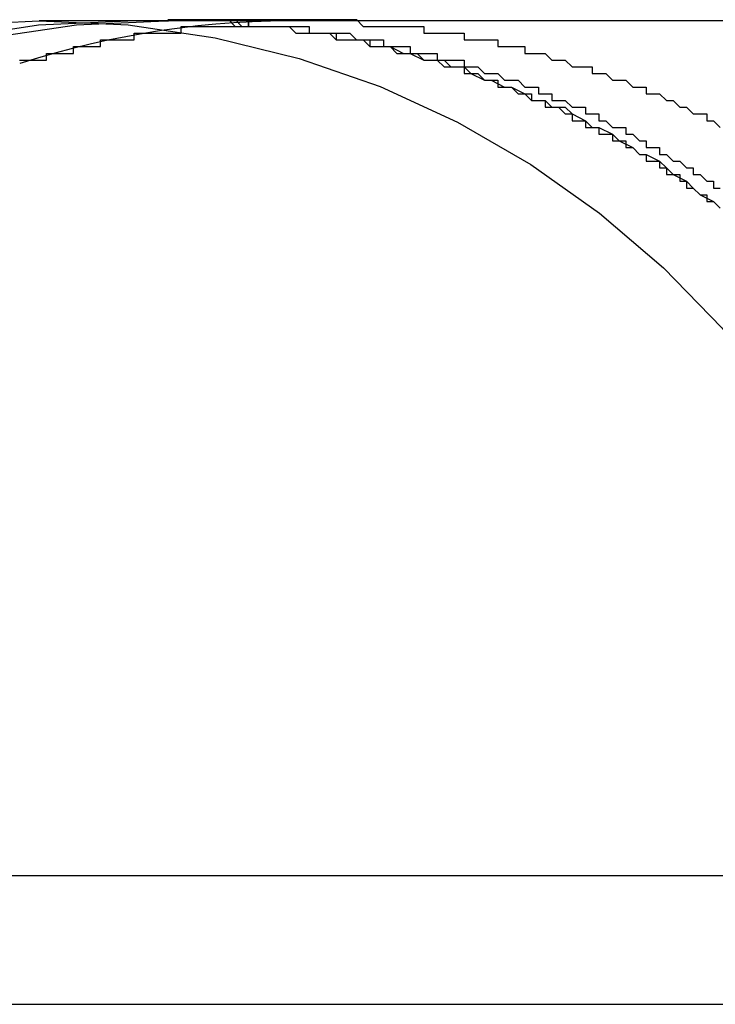
# Model space of a CAD drawing. Extents: x 0 to 1534, y -6 to 703.
# Drawn here: x 132 to 133, y 656 to 658 of the extents above; entities that cross this region are included whole.
import ezdxf

# ---------------------------------------------------------------- set-up
doc = ezdxf.new("R2010")
doc.units = 0
doc.header["$LTSCALE"] = 10
doc.linetypes.add('VERDECKT', pattern=[9.525, 6.35, -3.175])
doc.layers.get('0').update_dxf_attribs({"linetype": 'CONTINUOUS'})
doc.layers.add('VOLL', color=1, linetype='CONTINUOUS')

# ---------------------------------------------------------------- blocks, each defined once
blk = doc.blocks.new('A$C28885A7B')
at = {"color": 1, "linetype": 'VERDECKT', "extrusion": (0, 1, 0)}
for p, q in [((2335.1141, 1268.6185), (2325.089, 1268.6185)), ((2298.7898, 1267.3495), (2361.7898, 1267.3495)), ((2295.5892, 1267.1581), (2365.2898, 1267.1581))]:
    blk.add_line(p, q, dxfattribs=at)
at = {"color": 1}
for points in [[(2325.06, 1268.56, 0), (2325.07, 1268.56, 0), (2325.07, 1268.56, 0), (2325.07, 1268.56, 0), (2325.07, 1268.56, 0), (2325.08, 1268.56, 0), (2325.08, 1268.56, 0), (2325.08, 1268.56, 0), (2325.08, 1268.56, 0), (2325.08, 1268.56, 0), (2325.09, 1268.56, 0), (2325.09, 1268.56, 0), (2325.09, 1268.56, 0), (2325.09, 1268.56, 0), (2325.1, 1268.56, 0), (2325.1, 1268.57, 0), (2325.1, 1268.57, 0), (2325.1, 1268.57, 0), (2325.1, 1268.57, 0), (2325.11, 1268.57, 0), (2325.11, 1268.57, 0), (2325.11, 1268.57, 0), (2325.11, 1268.57, 0), (2325.12, 1268.57, 0), (2325.12, 1268.57, 0), (2325.12, 1268.57, 0), (2325.12, 1268.57, 0), (2325.12, 1268.57, 0), (2325.13, 1268.57, 0), (2325.13, 1268.57, 0), (2325.13, 1268.57, 0), (2325.13, 1268.57, 0), (2325.14, 1268.57, 0), (2325.14, 1268.58, 0), (2325.14, 1268.58, 0), (2325.14, 1268.58, 0), (2325.14, 1268.58, 0), (2325.15, 1268.58, 0), (2325.15, 1268.58, 0), (2325.15, 1268.58, 0), (2325.15, 1268.58, 0), (2325.16, 1268.58, 0), (2325.16, 1268.58, 0), (2325.16, 1268.58, 0), (2325.16, 1268.58, 0), (2325.16, 1268.58, 0), (2325.17, 1268.58, 0), (2325.17, 1268.58, 0), (2325.17, 1268.58, 0), (2325.17, 1268.58, 0), (2325.18, 1268.58, 0), (2325.18, 1268.58, 0), (2325.18, 1268.59, 0), (2325.18, 1268.59, 0), (2325.18, 1268.59, 0), (2325.19, 1268.59, 0), (2325.19, 1268.59, 0), (2325.19, 1268.59, 0), (2325.19, 1268.59, 0), (2325.2, 1268.59, 0), (2325.2, 1268.59, 0), (2325.2, 1268.59, 0), (2325.2, 1268.59, 0), (2325.2, 1268.59, 0), (2325.21, 1268.59, 0), (2325.21, 1268.59, 0), (2325.21, 1268.59, 0), (2325.21, 1268.59, 0), (2325.22, 1268.59, 0), (2325.22, 1268.59, 0), (2325.22, 1268.59, 0), (2325.22, 1268.59, 0), (2325.23, 1268.59, 0), (2325.23, 1268.59, 0), (2325.23, 1268.59, 0), (2325.23, 1268.6, 0), (2325.23, 1268.6, 0), (2325.24, 1268.6, 0), (2325.24, 1268.6, 0), (2325.24, 1268.6, 0), (2325.24, 1268.6, 0), (2325.25, 1268.6, 0), (2325.25, 1268.6, 0), (2325.25, 1268.6, 0), (2325.25, 1268.6, 0), (2325.25, 1268.6, 0), (2325.26, 1268.6, 0), (2325.26, 1268.6, 0), (2325.26, 1268.6, 0), (2325.26, 1268.6, 0), (2325.27, 1268.6, 0), (2325.27, 1268.6, 0), (2325.27, 1268.6, 0), (2325.27, 1268.6, 0), (2325.28, 1268.6, 0), (2325.28, 1268.6, 0), (2325.28, 1268.6, 0), (2325.28, 1268.6, 0), (2325.28, 1268.6, 0), (2325.29, 1268.6, 0), (2325.29, 1268.6, 0), (2325.29, 1268.6, 0), (2325.29, 1268.6, 0), (2325.3, 1268.6, 0), (2325.3, 1268.61, 0), (2325.3, 1268.61, 0), (2325.3, 1268.61, 0), (2325.3, 1268.61, 0), (2325.31, 1268.61, 0), (2325.31, 1268.61, 0), (2325.31, 1268.61, 0), (2325.31, 1268.61, 0), (2325.32, 1268.61, 0), (2325.32, 1268.61, 0), (2325.32, 1268.61, 0), (2325.32, 1268.61, 0), (2325.33, 1268.61, 0), (2325.33, 1268.61, 0), (2325.33, 1268.61, 0), (2325.33, 1268.61, 0), (2325.33, 1268.61, 0), (2325.34, 1268.61, 0), (2325.34, 1268.61, 0), (2325.34, 1268.61, 0), (2325.34, 1268.61, 0), (2325.35, 1268.61, 0), (2325.35, 1268.61, 0), (2325.35, 1268.61, 0), (2325.35, 1268.61, 0), (2325.35, 1268.61, 0), (2325.36, 1268.61, 0), (2325.36, 1268.61, 0), (2325.36, 1268.61, 0), (2325.36, 1268.61, 0), (2325.37, 1268.61, 0), (2325.37, 1268.61, 0), (2325.37, 1268.61, 0), (2325.37, 1268.61, 0), (2325.37, 1268.61, 0), (2325.38, 1268.61, 0), (2325.38, 1268.61, 0), (2325.38, 1268.61, 0), (2325.38, 1268.61, 0), (2325.39, 1268.61, 0), (2325.39, 1268.61, 0), (2325.39, 1268.61, 0), (2325.39, 1268.61, 0), (2325.39, 1268.61, 0), (2325.4, 1268.61, 0), (2325.4, 1268.61, 0), (2325.4, 1268.62, 0), (2325.4, 1268.62, 0), (2325.41, 1268.62, 0), (2325.41, 1268.62, 0), (2325.41, 1268.62, 0), (2325.41, 1268.62, 0), (2325.41, 1268.62, 0), (2325.42, 1268.62, 0), (2325.42, 1268.62, 0), (2325.42, 1268.62, 0), (2325.42, 1268.62, 0), (2325.43, 1268.62, 0), (2325.43, 1268.62, 0), (2325.43, 1268.62, 0), (2325.43, 1268.62, 0), (2325.43, 1268.62, 0), (2325.44, 1268.62, 0), (2325.44, 1268.62, 0), (2325.44, 1268.62, 0), (2325.44, 1268.62, 0), (2325.45, 1268.62, 0), (2325.45, 1268.62, 0), (2325.45, 1268.62, 0), (2325.45, 1268.62, 0), (2325.45, 1268.62, 0), (2325.46, 1268.62, 0), (2325.46, 1268.62, 0), (2325.46, 1268.62, 0), (2325.46, 1268.62, 0), (2325.46, 1268.62, 0), (2325.47, 1268.62, 0), (2325.47, 1268.62, 0), (2325.47, 1268.62, 0), (2325.47, 1268.62, 0), (2325.48, 1268.62, 0), (2325.48, 1268.62, 0), (2325.48, 1268.62, 0), (2325.48, 1268.62, 0), (2325.48, 1268.62, 0), (2325.49, 1268.62, 0)], [(2325.28, 1268.62, 0), (2325.28, 1268.62, 0), (2325.28, 1268.62, 0), (2325.29, 1268.62, 0), (2325.29, 1268.62, 0), (2325.29, 1268.62, 0), (2325.29, 1268.62, 0), (2325.29, 1268.62, 0), (2325.29, 1268.62, 0), (2325.29, 1268.62, 0), (2325.29, 1268.62, 0), (2325.29, 1268.62, 0), (2325.29, 1268.62, 0), (2325.29, 1268.62, 0), (2325.29, 1268.62, 0), (2325.29, 1268.62, 0), (2325.3, 1268.62, 0), (2325.3, 1268.62, 0), (2325.3, 1268.62, 0), (2325.3, 1268.62, 0), (2325.3, 1268.62, 0), (2325.3, 1268.62, 0), (2325.3, 1268.62, 0), (2325.3, 1268.62, 0), (2325.31, 1268.62, 0), (2325.31, 1268.62, 0), (2325.31, 1268.62, 0), (2325.31, 1268.62, 0), (2325.31, 1268.62, 0), (2325.31, 1268.62, 0), (2325.31, 1268.62, 0), (2325.31, 1268.62, 0), (2325.32, 1268.62, 0), (2325.32, 1268.62, 0), (2325.32, 1268.62, 0), (2325.32, 1268.62, 0), (2325.32, 1268.62, 0), (2325.32, 1268.62, 0), (2325.33, 1268.62, 0), (2325.33, 1268.62, 0), (2325.33, 1268.62, 0), (2325.33, 1268.62, 0), (2325.33, 1268.62, 0), (2325.33, 1268.62, 0), (2325.34, 1268.62, 0), (2325.34, 1268.62, 0), (2325.34, 1268.62, 0), (2325.34, 1268.62, 0), (2325.34, 1268.62, 0), (2325.35, 1268.62, 0), (2325.35, 1268.62, 0), (2325.35, 1268.62, 0), (2325.35, 1268.62, 0), (2325.35, 1268.62, 0), (2325.36, 1268.62, 0), (2325.36, 1268.62, 0), (2325.36, 1268.62, 0), (2325.36, 1268.62, 0), (2325.36, 1268.62, 0), (2325.37, 1268.62, 0), (2325.37, 1268.62, 0), (2325.37, 1268.62, 0), (2325.37, 1268.62, 0), (2325.38, 1268.62, 0), (2325.38, 1268.62, 0), (2325.38, 1268.62, 0), (2325.38, 1268.62, 0), (2325.38, 1268.62, 0), (2325.39, 1268.62, 0), (2325.39, 1268.62, 0), (2325.39, 1268.62, 0), (2325.39, 1268.62, 0), (2325.4, 1268.62, 0), (2325.4, 1268.62, 0), (2325.4, 1268.61, 0), (2325.4, 1268.61, 0), (2325.41, 1268.61, 0), (2325.41, 1268.61, 0), (2325.41, 1268.61, 0), (2325.41, 1268.61, 0), (2325.42, 1268.61, 0), (2325.42, 1268.61, 0), (2325.42, 1268.61, 0), (2325.43, 1268.61, 0), (2325.43, 1268.61, 0), (2325.43, 1268.61, 0), (2325.43, 1268.61, 0), (2325.44, 1268.61, 0), (2325.44, 1268.61, 0), (2325.44, 1268.61, 0), (2325.44, 1268.61, 0), (2325.45, 1268.61, 0), (2325.45, 1268.61, 0), (2325.45, 1268.61, 0), (2325.46, 1268.61, 0), (2325.46, 1268.61, 0), (2325.46, 1268.61, 0), (2325.47, 1268.61, 0), (2325.47, 1268.61, 0), (2325.47, 1268.61, 0), (2325.47, 1268.61, 0), (2325.48, 1268.61, 0), (2325.48, 1268.61, 0), (2325.48, 1268.61, 0), (2325.49, 1268.61, 0), (2325.49, 1268.61, 0), (2325.49, 1268.6, 0), (2325.5, 1268.6, 0), (2325.5, 1268.6, 0), (2325.5, 1268.6, 0), (2325.51, 1268.6, 0), (2325.51, 1268.6, 0), (2325.51, 1268.6, 0), (2325.52, 1268.6, 0), (2325.52, 1268.6, 0), (2325.52, 1268.6, 0), (2325.53, 1268.6, 0), (2325.53, 1268.6, 0), (2325.53, 1268.6, 0), (2325.54, 1268.6, 0), (2325.54, 1268.6, 0), (2325.54, 1268.6, 0), (2325.55, 1268.6, 0), (2325.55, 1268.6, 0), (2325.55, 1268.6, 0), (2325.56, 1268.59, 0), (2325.56, 1268.59, 0), (2325.56, 1268.59, 0), (2325.57, 1268.59, 0), (2325.57, 1268.59, 0), (2325.57, 1268.59, 0), (2325.58, 1268.59, 0), (2325.58, 1268.59, 0), (2325.59, 1268.59, 0), (2325.59, 1268.59, 0), (2325.59, 1268.59, 0), (2325.6, 1268.59, 0), (2325.6, 1268.59, 0), (2325.6, 1268.58, 0), (2325.61, 1268.58, 0), (2325.61, 1268.58, 0), (2325.61, 1268.58, 0), (2325.62, 1268.58, 0), (2325.62, 1268.58, 0), (2325.63, 1268.58, 0), (2325.63, 1268.58, 0), (2325.63, 1268.58, 0), (2325.64, 1268.58, 0), (2325.64, 1268.58, 0), (2325.64, 1268.57, 0), (2325.65, 1268.57, 0), (2325.65, 1268.57, 0), (2325.66, 1268.57, 0), (2325.66, 1268.57, 0), (2325.66, 1268.57, 0), (2325.67, 1268.57, 0), (2325.67, 1268.57, 0), (2325.68, 1268.57, 0), (2325.68, 1268.57, 0), (2325.68, 1268.56, 0), (2325.69, 1268.56, 0), (2325.69, 1268.56, 0), (2325.7, 1268.56, 0), (2325.7, 1268.56, 0), (2325.7, 1268.56, 0), (2325.71, 1268.56, 0), (2325.71, 1268.56, 0), (2325.72, 1268.56, 0), (2325.72, 1268.55, 0), (2325.72, 1268.55, 0), (2325.73, 1268.55, 0), (2325.73, 1268.55, 0), (2325.74, 1268.55, 0), (2325.74, 1268.55, 0), (2325.74, 1268.55, 0), (2325.75, 1268.54, 0), (2325.75, 1268.54, 0), (2325.76, 1268.54, 0), (2325.76, 1268.54, 0), (2325.76, 1268.54, 0), (2325.77, 1268.54, 0), (2325.77, 1268.54, 0), (2325.78, 1268.53, 0), (2325.78, 1268.53, 0), (2325.79, 1268.53, 0), (2325.79, 1268.53, 0), (2325.79, 1268.53, 0), (2325.8, 1268.53, 0), (2325.8, 1268.53, 0), (2325.81, 1268.52, 0), (2325.81, 1268.52, 0), (2325.81, 1268.52, 0), (2325.82, 1268.52, 0), (2325.82, 1268.52, 0), (2325.83, 1268.52, 0), (2325.83, 1268.51, 0), (2325.84, 1268.51, 0), (2325.84, 1268.51, 0), (2325.84, 1268.51, 0), (2325.85, 1268.51, 0), (2325.85, 1268.5, 0), (2325.86, 1268.5, 0), (2325.86, 1268.5, 0), (2325.87, 1268.5, 0), (2325.87, 1268.5, 0), (2325.87, 1268.5, 0), (2325.88, 1268.49, 0), (2325.88, 1268.49, 0), (2325.89, 1268.49, 0), (2325.89, 1268.49, 0), (2325.9, 1268.49, 0), (2325.9, 1268.48, 0), (2325.9, 1268.48, 0), (2325.91, 1268.48, 0), (2325.91, 1268.48, 0), (2325.92, 1268.48, 0), (2325.92, 1268.47, 0), (2325.93, 1268.47, 0), (2325.93, 1268.47, 0), (2325.93, 1268.47, 0), (2325.94, 1268.46, 0), (2325.94, 1268.46, 0), (2325.95, 1268.46, 0), (2325.95, 1268.46, 0), (2325.96, 1268.46, 0), (2325.96, 1268.45, 0), (2325.96, 1268.45, 0), (2325.97, 1268.45, 0), (2325.97, 1268.45, 0), (2325.98, 1268.44, 0), (2325.98, 1268.44, 0), (2325.99, 1268.44, 0), (2325.99, 1268.44, 0), (2325.99, 1268.43, 0), (2326, 1268.43, 0), (2326, 1268.43, 0), (2326.01, 1268.43, 0), (2326.01, 1268.42, 0), (2326.02, 1268.42, 0), (2326.02, 1268.42, 0), (2326.02, 1268.42, 0), (2326.03, 1268.41, 0), (2326.03, 1268.41, 0), (2326.04, 1268.41, 0), (2326.04, 1268.41, 0), (2326.05, 1268.4, 0), (2326.05, 1268.4, 0), (2326.05, 1268.4, 0), (2326.06, 1268.4, 0), (2326.06, 1268.39, 0), (2326.07, 1268.39, 0), (2326.07, 1268.39, 0), (2326.07, 1268.39, 0), (2326.08, 1268.38, 0), (2326.08, 1268.38, 0), (2326.09, 1268.38, 0), (2326.09, 1268.37, 0), (2326.1, 1268.37, 0)], [(2325.28, 1268.62, 0), (2325.28, 1268.62, 0), (2325.28, 1268.62, 0), (2325.28, 1268.62, 0), (2325.28, 1268.62, 0), (2325.28, 1268.62, 0), (2325.28, 1268.62, 0), (2325.28, 1268.62, 0), (2325.28, 1268.62, 0), (2325.28, 1268.62, 0), (2325.28, 1268.62, 0), (2325.28, 1268.62, 0), (2325.28, 1268.62, 0), (2325.28, 1268.62, 0), (2325.28, 1268.62, 0), (2325.28, 1268.62, 0), (2325.28, 1268.62, 0), (2325.28, 1268.62, 0), (2325.28, 1268.62, 0), (2325.28, 1268.62, 0), (2325.28, 1268.62, 0), (2325.28, 1268.62, 0), (2325.28, 1268.62, 0), (2325.28, 1268.62, 0), (2325.28, 1268.62, 0), (2325.28, 1268.62, 0), (2325.28, 1268.62, 0), (2325.28, 1268.62, 0), (2325.28, 1268.62, 0), (2325.28, 1268.62, 0), (2325.28, 1268.62, 0), (2325.28, 1268.62, 0), (2325.28, 1268.62, 0), (2325.28, 1268.62, 0), (2325.28, 1268.62, 0), (2325.28, 1268.62, 0), (2325.28, 1268.62, 0), (2325.28, 1268.62, 0), (2325.28, 1268.62, 0), (2325.28, 1268.62, 0), (2325.28, 1268.62, 0), (2325.28, 1268.62, 0), (2325.28, 1268.62, 0), (2325.28, 1268.62, 0), (2325.28, 1268.62, 0), (2325.28, 1268.62, 0), (2325.28, 1268.62, 0), (2325.28, 1268.62, 0), (2325.28, 1268.62, 0), (2325.28, 1268.62, 0), (2325.28, 1268.62, 0), (2325.28, 1268.62, 0), (2325.28, 1268.62, 0), (2325.28, 1268.62, 0), (2325.28, 1268.62, 0), (2325.28, 1268.62, 0), (2325.28, 1268.62, 0), (2325.28, 1268.62, 0), (2325.28, 1268.62, 0), (2325.28, 1268.62, 0), (2325.28, 1268.62, 0), (2325.28, 1268.62, 0), (2325.28, 1268.62, 0), (2325.28, 1268.62, 0), (2325.28, 1268.62, 0), (2325.28, 1268.62, 0), (2325.28, 1268.62, 0), (2325.28, 1268.62, 0), (2325.28, 1268.62, 0), (2325.28, 1268.62, 0), (2325.28, 1268.62, 0), (2325.28, 1268.62, 0), (2325.28, 1268.62, 0), (2325.28, 1268.62, 0), (2325.28, 1268.62, 0), (2325.28, 1268.62, 0), (2325.28, 1268.62, 0), (2325.28, 1268.62, 0), (2325.28, 1268.62, 0), (2325.28, 1268.62, 0), (2325.28, 1268.62, 0), (2325.28, 1268.62, 0), (2325.28, 1268.62, 0), (2325.28, 1268.62, 0), (2325.28, 1268.62, 0), (2325.28, 1268.62, 0), (2325.28, 1268.62, 0), (2325.28, 1268.62, 0), (2325.28, 1268.62, 0), (2325.28, 1268.62, 0), (2325.28, 1268.62, 0), (2325.28, 1268.62, 0), (2325.28, 1268.62, 0), (2325.28, 1268.62, 0), (2325.28, 1268.62, 0), (2325.28, 1268.62, 0), (2325.28, 1268.62, 0), (2325.28, 1268.62, 0), (2325.28, 1268.62, 0), (2325.28, 1268.62, 0), (2325.28, 1268.62, 0), (2325.28, 1268.62, 0), (2325.28, 1268.62, 0), (2325.28, 1268.62, 0), (2325.28, 1268.62, 0), (2325.28, 1268.62, 0), (2325.28, 1268.62, 0), (2325.28, 1268.62, 0), (2325.28, 1268.62, 0), (2325.28, 1268.62, 0), (2325.28, 1268.62, 0), (2325.28, 1268.62, 0), (2325.28, 1268.62, 0), (2325.28, 1268.62, 0), (2325.28, 1268.62, 0), (2325.28, 1268.62, 0), (2325.28, 1268.62, 0), (2325.28, 1268.62, 0), (2325.28, 1268.62, 0), (2325.28, 1268.62, 0), (2325.28, 1268.62, 0), (2325.28, 1268.62, 0), (2325.28, 1268.62, 0), (2325.28, 1268.62, 0), (2325.28, 1268.62, 0), (2325.28, 1268.62, 0), (2325.28, 1268.62, 0), (2325.28, 1268.62, 0), (2325.28, 1268.62, 0), (2325.28, 1268.62, 0), (2325.28, 1268.62, 0), (2325.28, 1268.62, 0), (2325.28, 1268.62, 0), (2325.28, 1268.62, 0), (2325.28, 1268.62, 0), (2325.28, 1268.62, 0), (2325.28, 1268.62, 0), (2325.28, 1268.62, 0), (2325.28, 1268.62, 0), (2325.28, 1268.62, 0), (2325.28, 1268.62, 0), (2325.28, 1268.62, 0), (2325.28, 1268.62, 0), (2325.28, 1268.62, 0), (2325.28, 1268.62, 0), (2325.28, 1268.62, 0), (2325.28, 1268.62, 0), (2325.28, 1268.62, 0), (2325.28, 1268.62, 0), (2325.28, 1268.62, 0), (2325.28, 1268.62, 0), (2325.28, 1268.62, 0), (2325.28, 1268.62, 0), (2325.28, 1268.62, 0), (2325.28, 1268.62, 0), (2325.28, 1268.62, 0), (2325.28, 1268.62, 0), (2325.28, 1268.62, 0), (2325.28, 1268.62, 0), (2325.28, 1268.62, 0), (2325.28, 1268.62, 0), (2325.28, 1268.62, 0), (2325.28, 1268.62, 0), (2325.28, 1268.62, 0), (2325.28, 1268.62, 0), (2325.28, 1268.62, 0), (2325.28, 1268.62, 0), (2325.28, 1268.62, 0), (2325.28, 1268.62, 0), (2325.28, 1268.62, 0), (2325.28, 1268.62, 0), (2325.28, 1268.62, 0), (2325.28, 1268.62, 0), (2325.28, 1268.62, 0), (2325.28, 1268.62, 0), (2325.28, 1268.62, 0), (2325.28, 1268.62, 0), (2325.28, 1268.62, 0), (2325.28, 1268.62, 0), (2325.28, 1268.62, 0), (2325.28, 1268.62, 0), (2325.28, 1268.62, 0), (2325.28, 1268.62, 0), (2325.28, 1268.62, 0), (2325.28, 1268.62, 0), (2325.28, 1268.62, 0), (2325.28, 1268.62, 0), (2325.28, 1268.62, 0), (2325.28, 1268.62, 0), (2325.28, 1268.62, 0), (2325.28, 1268.62, 0), (2325.28, 1268.62, 0)], [(2325.28, 1268.62, 0), (2325.28, 1268.62, 0), (2325.28, 1268.62, 0), (2325.28, 1268.62, 0), (2325.28, 1268.62, 0), (2325.28, 1268.62, 0), (2325.28, 1268.62, 0), (2325.28, 1268.62, 0), (2325.28, 1268.62, 0), (2325.28, 1268.62, 0), (2325.28, 1268.62, 0), (2325.28, 1268.62, 0), (2325.28, 1268.62, 0), (2325.28, 1268.62, 0), (2325.28, 1268.62, 0), (2325.28, 1268.62, 0), (2325.28, 1268.62, 0), (2325.28, 1268.62, 0), (2325.28, 1268.62, 0), (2325.28, 1268.62, 0), (2325.28, 1268.62, 0), (2325.28, 1268.62, 0), (2325.28, 1268.62, 0), (2325.28, 1268.62, 0), (2325.28, 1268.62, 0), (2325.28, 1268.62, 0), (2325.28, 1268.62, 0), (2325.28, 1268.62, 0), (2325.28, 1268.62, 0), (2325.28, 1268.62, 0), (2325.28, 1268.62, 0), (2325.28, 1268.62, 0), (2325.28, 1268.62, 0), (2325.28, 1268.62, 0), (2325.28, 1268.62, 0), (2325.28, 1268.62, 0), (2325.28, 1268.62, 0), (2325.28, 1268.62, 0), (2325.28, 1268.62, 0), (2325.28, 1268.62, 0), (2325.28, 1268.62, 0), (2325.28, 1268.62, 0), (2325.28, 1268.62, 0), (2325.28, 1268.62, 0), (2325.28, 1268.62, 0), (2325.28, 1268.62, 0), (2325.28, 1268.62, 0), (2325.28, 1268.62, 0), (2325.28, 1268.62, 0), (2325.28, 1268.62, 0), (2325.28, 1268.62, 0), (2325.28, 1268.62, 0), (2325.28, 1268.62, 0), (2325.28, 1268.62, 0), (2325.28, 1268.62, 0), (2325.28, 1268.62, 0), (2325.28, 1268.62, 0), (2325.28, 1268.62, 0), (2325.28, 1268.62, 0), (2325.28, 1268.62, 0), (2325.28, 1268.62, 0), (2325.28, 1268.62, 0), (2325.28, 1268.62, 0), (2325.28, 1268.62, 0), (2325.28, 1268.62, 0), (2325.28, 1268.62, 0), (2325.28, 1268.62, 0), (2325.28, 1268.62, 0), (2325.28, 1268.62, 0), (2325.28, 1268.62, 0), (2325.28, 1268.62, 0), (2325.28, 1268.62, 0), (2325.28, 1268.62, 0), (2325.28, 1268.62, 0), (2325.28, 1268.62, 0), (2325.28, 1268.62, 0), (2325.28, 1268.62, 0), (2325.28, 1268.62, 0), (2325.28, 1268.62, 0), (2325.28, 1268.62, 0), (2325.28, 1268.62, 0), (2325.28, 1268.62, 0), (2325.28, 1268.62, 0), (2325.28, 1268.62, 0), (2325.28, 1268.62, 0), (2325.28, 1268.62, 0), (2325.28, 1268.62, 0), (2325.28, 1268.62, 0), (2325.28, 1268.62, 0), (2325.28, 1268.62, 0), (2325.28, 1268.62, 0), (2325.28, 1268.62, 0), (2325.28, 1268.62, 0), (2325.28, 1268.62, 0), (2325.28, 1268.62, 0), (2325.28, 1268.62, 0), (2325.28, 1268.62, 0), (2325.28, 1268.62, 0), (2325.28, 1268.62, 0), (2325.28, 1268.62, 0), (2325.28, 1268.62, 0), (2325.28, 1268.62, 0), (2325.28, 1268.62, 0), (2325.28, 1268.62, 0), (2325.28, 1268.62, 0), (2325.28, 1268.62, 0), (2325.28, 1268.62, 0), (2325.28, 1268.62, 0), (2325.28, 1268.62, 0), (2325.28, 1268.62, 0), (2325.28, 1268.62, 0), (2325.28, 1268.62, 0), (2325.28, 1268.62, 0), (2325.28, 1268.62, 0), (2325.28, 1268.62, 0), (2325.28, 1268.62, 0), (2325.28, 1268.62, 0), (2325.28, 1268.62, 0), (2325.28, 1268.62, 0), (2325.28, 1268.62, 0), (2325.28, 1268.62, 0), (2325.28, 1268.62, 0), (2325.28, 1268.62, 0), (2325.28, 1268.62, 0), (2325.28, 1268.62, 0), (2325.28, 1268.62, 0), (2325.28, 1268.62, 0), (2325.28, 1268.62, 0)], [(2325.28, 1268.62, 0), (2325.28, 1268.62, 0), (2325.29, 1268.62, 0), (2325.29, 1268.62, 0), (2325.29, 1268.62, 0), (2325.3, 1268.62, 0), (2325.3, 1268.62, 0), (2325.3, 1268.62, 0), (2325.31, 1268.62, 0), (2325.31, 1268.62, 0), (2325.31, 1268.62, 0), (2325.32, 1268.62, 0), (2325.32, 1268.62, 0), (2325.32, 1268.62, 0), (2325.33, 1268.62, 0), (2325.33, 1268.62, 0), (2325.33, 1268.62, 0), (2325.34, 1268.62, 0), (2325.34, 1268.62, 0), (2325.34, 1268.62, 0), (2325.35, 1268.62, 0), (2325.35, 1268.62, 0), (2325.35, 1268.62, 0), (2325.36, 1268.62, 0), (2325.36, 1268.62, 0), (2325.36, 1268.62, 0), (2325.37, 1268.62, 0), (2325.37, 1268.62, 0), (2325.38, 1268.61, 0), (2325.38, 1268.61, 0), (2325.38, 1268.61, 0), (2325.39, 1268.61, 0), (2325.39, 1268.61, 0), (2325.39, 1268.61, 0), (2325.4, 1268.61, 0), (2325.4, 1268.61, 0), (2325.4, 1268.61, 0), (2325.41, 1268.61, 0), (2325.41, 1268.61, 0), (2325.41, 1268.61, 0), (2325.42, 1268.61, 0), (2325.42, 1268.61, 0), (2325.42, 1268.61, 0), (2325.43, 1268.61, 0), (2325.43, 1268.61, 0), (2325.44, 1268.61, 0), (2325.44, 1268.61, 0), (2325.44, 1268.61, 0), (2325.45, 1268.61, 0), (2325.45, 1268.61, 0), (2325.45, 1268.61, 0), (2325.46, 1268.61, 0), (2325.46, 1268.61, 0), (2325.46, 1268.61, 0), (2325.47, 1268.6, 0), (2325.47, 1268.6, 0), (2325.47, 1268.6, 0), (2325.48, 1268.6, 0), (2325.48, 1268.6, 0), (2325.49, 1268.6, 0), (2325.49, 1268.6, 0), (2325.49, 1268.6, 0), (2325.5, 1268.6, 0), (2325.5, 1268.6, 0), (2325.5, 1268.6, 0), (2325.51, 1268.6, 0), (2325.51, 1268.6, 0), (2325.51, 1268.6, 0), (2325.52, 1268.6, 0), (2325.52, 1268.6, 0), (2325.53, 1268.6, 0), (2325.53, 1268.59, 0), (2325.53, 1268.59, 0), (2325.54, 1268.59, 0), (2325.54, 1268.59, 0), (2325.54, 1268.59, 0), (2325.55, 1268.59, 0), (2325.55, 1268.59, 0), (2325.55, 1268.59, 0), (2325.56, 1268.59, 0), (2325.56, 1268.59, 0), (2325.56, 1268.59, 0), (2325.57, 1268.59, 0), (2325.57, 1268.59, 0), (2325.58, 1268.59, 0), (2325.58, 1268.58, 0), (2325.58, 1268.58, 0), (2325.59, 1268.58, 0), (2325.59, 1268.58, 0), (2325.59, 1268.58, 0), (2325.6, 1268.58, 0), (2325.6, 1268.58, 0), (2325.6, 1268.58, 0), (2325.61, 1268.58, 0), (2325.61, 1268.58, 0), (2325.61, 1268.58, 0), (2325.62, 1268.57, 0), (2325.62, 1268.57, 0), (2325.62, 1268.57, 0), (2325.63, 1268.57, 0), (2325.63, 1268.57, 0), (2325.63, 1268.57, 0), (2325.64, 1268.57, 0), (2325.64, 1268.57, 0), (2325.65, 1268.57, 0), (2325.65, 1268.57, 0), (2325.65, 1268.57, 0), (2325.66, 1268.56, 0), (2325.66, 1268.56, 0), (2325.66, 1268.56, 0), (2325.67, 1268.56, 0), (2325.67, 1268.56, 0), (2325.67, 1268.56, 0), (2325.68, 1268.56, 0), (2325.68, 1268.56, 0), (2325.68, 1268.56, 0), (2325.69, 1268.55, 0), (2325.69, 1268.55, 0), (2325.69, 1268.55, 0), (2325.7, 1268.55, 0), (2325.7, 1268.55, 0), (2325.7, 1268.55, 0), (2325.71, 1268.55, 0), (2325.71, 1268.55, 0), (2325.71, 1268.55, 0), (2325.72, 1268.55, 0), (2325.72, 1268.54, 0), (2325.72, 1268.54, 0), (2325.73, 1268.54, 0), (2325.73, 1268.54, 0), (2325.73, 1268.54, 0), (2325.74, 1268.54, 0), (2325.74, 1268.54, 0), (2325.74, 1268.54, 0), (2325.75, 1268.53, 0), (2325.75, 1268.53, 0), (2325.75, 1268.53, 0), (2325.76, 1268.53, 0), (2325.76, 1268.53, 0), (2325.76, 1268.53, 0), (2325.77, 1268.53, 0), (2325.77, 1268.53, 0), (2325.77, 1268.52, 0), (2325.77, 1268.52, 0), (2325.78, 1268.52, 0), (2325.78, 1268.52, 0), (2325.78, 1268.52, 0), (2325.79, 1268.52, 0), (2325.79, 1268.52, 0), (2325.79, 1268.52, 0), (2325.8, 1268.51, 0), (2325.8, 1268.51, 0), (2325.8, 1268.51, 0), (2325.81, 1268.51, 0), (2325.81, 1268.51, 0), (2325.81, 1268.51, 0), (2325.82, 1268.51, 0), (2325.82, 1268.51, 0), (2325.82, 1268.5, 0), (2325.82, 1268.5, 0), (2325.83, 1268.5, 0), (2325.83, 1268.5, 0), (2325.83, 1268.5, 0), (2325.84, 1268.5, 0), (2325.84, 1268.5, 0), (2325.84, 1268.49, 0), (2325.85, 1268.49, 0), (2325.85, 1268.49, 0), (2325.85, 1268.49, 0), (2325.86, 1268.49, 0), (2325.86, 1268.49, 0), (2325.86, 1268.49, 0), (2325.87, 1268.48, 0), (2325.87, 1268.48, 0), (2325.87, 1268.48, 0), (2325.87, 1268.48, 0), (2325.88, 1268.48, 0), (2325.88, 1268.48, 0), (2325.88, 1268.47, 0), (2325.89, 1268.47, 0), (2325.89, 1268.47, 0), (2325.89, 1268.47, 0), (2325.9, 1268.47, 0), (2325.9, 1268.47, 0), (2325.9, 1268.46, 0), (2325.91, 1268.46, 0), (2325.91, 1268.46, 0), (2325.91, 1268.46, 0), (2325.92, 1268.46, 0), (2325.92, 1268.46, 0), (2325.92, 1268.45, 0), (2325.93, 1268.45, 0), (2325.93, 1268.45, 0), (2325.93, 1268.45, 0), (2325.93, 1268.45, 0), (2325.94, 1268.45, 0), (2325.94, 1268.44, 0), (2325.94, 1268.44, 0), (2325.95, 1268.44, 0), (2325.95, 1268.44, 0), (2325.95, 1268.44, 0), (2325.96, 1268.44, 0), (2325.96, 1268.43, 0), (2325.96, 1268.43, 0), (2325.97, 1268.43, 0), (2325.97, 1268.43, 0), (2325.97, 1268.43, 0), (2325.98, 1268.42, 0), (2325.98, 1268.42, 0), (2325.98, 1268.42, 0), (2325.98, 1268.42, 0), (2325.99, 1268.42, 0), (2325.99, 1268.41, 0), (2325.99, 1268.41, 0), (2326, 1268.41, 0), (2326, 1268.41, 0), (2326, 1268.41, 0), (2326.01, 1268.41, 0), (2326.01, 1268.4, 0), (2326.01, 1268.4, 0), (2326.02, 1268.4, 0), (2326.02, 1268.4, 0), (2326.02, 1268.4, 0), (2326.02, 1268.39, 0), (2326.03, 1268.39, 0), (2326.03, 1268.39, 0), (2326.03, 1268.39, 0), (2326.04, 1268.39, 0), (2326.04, 1268.38, 0), (2326.04, 1268.38, 0), (2326.05, 1268.38, 0), (2326.05, 1268.38, 0), (2326.05, 1268.37, 0), (2326.05, 1268.37, 0), (2326.06, 1268.37, 0), (2326.06, 1268.37, 0), (2326.06, 1268.37, 0), (2326.07, 1268.36, 0), (2326.07, 1268.36, 0), (2326.07, 1268.36, 0), (2326.08, 1268.36, 0), (2326.08, 1268.36, 0), (2326.08, 1268.35, 0), (2326.08, 1268.35, 0), (2326.09, 1268.35, 0), (2326.09, 1268.35, 0), (2326.09, 1268.35, 0), (2326.1, 1268.34, 0)], [(2325.49, 1268.62, 0), (2325.49, 1268.62, 0), (2325.49, 1268.62, 0), (2325.5, 1268.62, 0), (2325.5, 1268.62, 0), (2325.51, 1268.62, 0), (2325.51, 1268.62, 0), (2325.51, 1268.62, 0), (2325.52, 1268.62, 0), (2325.52, 1268.62, 0), (2325.52, 1268.62, 0), (2325.53, 1268.62, 0), (2325.53, 1268.62, 0), (2325.54, 1268.62, 0), (2325.54, 1268.62, 0), (2325.54, 1268.62, 0), (2325.55, 1268.62, 0), (2325.55, 1268.62, 0), (2325.56, 1268.62, 0), (2325.56, 1268.62, 0), (2325.56, 1268.62, 0), (2325.57, 1268.61, 0), (2325.57, 1268.61, 0), (2325.58, 1268.61, 0), (2325.58, 1268.61, 0), (2325.59, 1268.61, 0), (2325.59, 1268.61, 0), (2325.59, 1268.61, 0), (2325.6, 1268.61, 0), (2325.6, 1268.61, 0), (2325.61, 1268.61, 0), (2325.61, 1268.61, 0), (2325.62, 1268.61, 0), (2325.62, 1268.61, 0), (2325.63, 1268.61, 0), (2325.63, 1268.61, 0), (2325.63, 1268.61, 0), (2325.64, 1268.61, 0), (2325.64, 1268.61, 0), (2325.65, 1268.61, 0), (2325.65, 1268.61, 0), (2325.66, 1268.61, 0), (2325.66, 1268.6, 0), (2325.67, 1268.6, 0), (2325.67, 1268.6, 0), (2325.68, 1268.6, 0), (2325.68, 1268.6, 0), (2325.68, 1268.6, 0), (2325.69, 1268.6, 0), (2325.69, 1268.6, 0), (2325.7, 1268.6, 0), (2325.7, 1268.6, 0), (2325.71, 1268.6, 0), (2325.71, 1268.6, 0), (2325.72, 1268.6, 0), (2325.72, 1268.59, 0), (2325.73, 1268.59, 0), (2325.73, 1268.59, 0), (2325.74, 1268.59, 0), (2325.74, 1268.59, 0), (2325.75, 1268.59, 0), (2325.75, 1268.59, 0), (2325.76, 1268.59, 0), (2325.76, 1268.59, 0), (2325.77, 1268.59, 0), (2325.77, 1268.58, 0), (2325.78, 1268.58, 0), (2325.78, 1268.58, 0), (2325.79, 1268.58, 0), (2325.79, 1268.58, 0), (2325.8, 1268.58, 0), (2325.8, 1268.58, 0), (2325.81, 1268.58, 0), (2325.81, 1268.57, 0), (2325.82, 1268.57, 0), (2325.82, 1268.57, 0), (2325.83, 1268.57, 0), (2325.83, 1268.57, 0), (2325.84, 1268.57, 0), (2325.84, 1268.57, 0), (2325.85, 1268.56, 0), (2325.85, 1268.56, 0), (2325.86, 1268.56, 0), (2325.86, 1268.56, 0), (2325.87, 1268.56, 0), (2325.87, 1268.56, 0), (2325.88, 1268.55, 0), (2325.89, 1268.55, 0), (2325.89, 1268.55, 0), (2325.9, 1268.55, 0), (2325.9, 1268.55, 0), (2325.91, 1268.55, 0), (2325.91, 1268.54, 0), (2325.92, 1268.54, 0), (2325.92, 1268.54, 0), (2325.93, 1268.54, 0), (2325.93, 1268.54, 0), (2325.94, 1268.53, 0), (2325.94, 1268.53, 0), (2325.95, 1268.53, 0), (2325.96, 1268.53, 0), (2325.96, 1268.53, 0), (2325.97, 1268.52, 0), (2325.97, 1268.52, 0), (2325.98, 1268.52, 0), (2325.98, 1268.52, 0), (2325.99, 1268.52, 0), (2325.99, 1268.51, 0), (2326, 1268.51, 0), (2326, 1268.51, 0), (2326.01, 1268.51, 0), (2326.02, 1268.5, 0), (2326.02, 1268.5, 0), (2326.03, 1268.5, 0), (2326.03, 1268.5, 0), (2326.04, 1268.49, 0), (2326.04, 1268.49, 0), (2326.05, 1268.49, 0), (2326.05, 1268.49, 0), (2326.06, 1268.48, 0), (2326.06, 1268.48, 0), (2326.07, 1268.48, 0), (2326.08, 1268.48, 0), (2326.08, 1268.47, 0), (2326.09, 1268.47, 0), (2326.09, 1268.47, 0), (2326.1, 1268.46, 0)]]:
    blk.add_polyline3d(points, dxfattribs=at)
at = {"color": 1, "linetype": 'VERDECKT'}
for points in [[(2325.28, 1268.62, 0), (2325.28, 1268.62, 0), (2325.28, 1268.62, 0), (2325.28, 1268.62, 0), (2325.28, 1268.62, 0), (2325.28, 1268.62, 0), (2325.28, 1268.62, 0), (2325.28, 1268.62, 0), (2325.28, 1268.62, 0), (2325.28, 1268.62, 0), (2325.28, 1268.62, 0), (2325.28, 1268.62, 0), (2325.28, 1268.62, 0), (2325.28, 1268.62, 0), (2325.28, 1268.62, 0), (2325.28, 1268.62, 0), (2325.28, 1268.62, 0), (2325.28, 1268.62, 0), (2325.28, 1268.62, 0), (2325.28, 1268.62, 0), (2325.28, 1268.62, 0), (2325.28, 1268.62, 0), (2325.28, 1268.62, 0), (2325.28, 1268.62, 0), (2325.28, 1268.62, 0), (2325.28, 1268.62, 0), (2325.28, 1268.62, 0), (2325.28, 1268.62, 0), (2325.28, 1268.62, 0), (2325.28, 1268.62, 0), (2325.28, 1268.62, 0), (2325.28, 1268.62, 0), (2325.28, 1268.62, 0), (2325.28, 1268.62, 0), (2325.28, 1268.62, 0), (2325.28, 1268.62, 0), (2325.28, 1268.62, 0), (2325.28, 1268.62, 0), (2325.28, 1268.62, 0), (2325.28, 1268.62, 0), (2325.28, 1268.62, 0), (2325.28, 1268.62, 0), (2325.28, 1268.62, 0), (2325.28, 1268.62, 0), (2325.28, 1268.62, 0), (2325.28, 1268.62, 0), (2325.28, 1268.62, 0), (2325.28, 1268.62, 0), (2325.28, 1268.62, 0), (2325.28, 1268.62, 0), (2325.28, 1268.62, 0), (2325.28, 1268.62, 0), (2325.28, 1268.62, 0), (2325.28, 1268.62, 0), (2325.28, 1268.62, 0), (2325.28, 1268.62, 0), (2325.28, 1268.62, 0), (2325.28, 1268.62, 0), (2325.28, 1268.62, 0), (2325.28, 1268.62, 0), (2325.28, 1268.62, 0), (2325.28, 1268.62, 0), (2325.28, 1268.62, 0), (2325.28, 1268.62, 0), (2325.28, 1268.62, 0), (2325.28, 1268.62, 0), (2325.28, 1268.62, 0), (2325.28, 1268.62, 0), (2325.28, 1268.62, 0), (2325.28, 1268.62, 0), (2325.28, 1268.62, 0), (2325.28, 1268.62, 0), (2325.28, 1268.62, 0), (2325.28, 1268.62, 0), (2325.28, 1268.62, 0), (2325.28, 1268.62, 0), (2325.28, 1268.62, 0), (2325.28, 1268.62, 0), (2325.28, 1268.62, 0), (2325.28, 1268.62, 0), (2325.28, 1268.62, 0), (2325.28, 1268.62, 0), (2325.28, 1268.62, 0), (2325.28, 1268.62, 0), (2325.28, 1268.62, 0), (2325.28, 1268.62, 0), (2325.28, 1268.62, 0), (2325.28, 1268.62, 0), (2325.28, 1268.62, 0), (2325.28, 1268.62, 0), (2325.28, 1268.62, 0), (2325.28, 1268.62, 0), (2325.28, 1268.62, 0), (2325.28, 1268.62, 0), (2325.28, 1268.62, 0), (2325.28, 1268.62, 0), (2325.28, 1268.62, 0), (2325.28, 1268.62, 0), (2325.28, 1268.62, 0), (2325.28, 1268.62, 0), (2325.28, 1268.62, 0), (2325.28, 1268.62, 0), (2325.28, 1268.62, 0), (2325.28, 1268.62, 0), (2325.28, 1268.62, 0), (2325.28, 1268.62, 0), (2325.28, 1268.62, 0), (2325.28, 1268.62, 0), (2325.28, 1268.62, 0), (2325.28, 1268.62, 0), (2325.28, 1268.62, 0), (2325.28, 1268.62, 0), (2325.28, 1268.62, 0), (2325.28, 1268.62, 0), (2325.28, 1268.62, 0), (2325.28, 1268.62, 0), (2325.28, 1268.62, 0), (2325.28, 1268.62, 0), (2325.28, 1268.62, 0), (2325.28, 1268.62, 0), (2325.28, 1268.62, 0), (2325.28, 1268.62, 0), (2325.28, 1268.62, 0), (2325.28, 1268.62, 0), (2325.28, 1268.62, 0), (2325.28, 1268.62, 0), (2325.28, 1268.62, 0), (2325.28, 1268.62, 0), (2325.28, 1268.62, 0)], [(2325.28, 1268.62, 0), (2325.3, 1268.62, 0), (2325.31, 1268.62, 0), (2325.33, 1268.62, 0), (2325.34, 1268.62, 0), (2325.36, 1268.62, 0), (2325.38, 1268.62, 0), (2325.39, 1268.61, 0), (2325.41, 1268.61, 0), (2325.42, 1268.61, 0), (2325.44, 1268.61, 0), (2325.46, 1268.61, 0), (2325.47, 1268.6, 0), (2325.49, 1268.6, 0), (2325.5, 1268.6, 0), (2325.52, 1268.6, 0), (2325.53, 1268.59, 0), (2325.55, 1268.59, 0), (2325.57, 1268.59, 0), (2325.58, 1268.58, 0), (2325.6, 1268.58, 0), (2325.61, 1268.58, 0), (2325.63, 1268.57, 0), (2325.64, 1268.57, 0), (2325.66, 1268.56, 0), (2325.67, 1268.56, 0), (2325.69, 1268.56, 0), (2325.7, 1268.55, 0), (2325.72, 1268.55, 0), (2325.73, 1268.54, 0), (2325.75, 1268.53, 0), (2325.76, 1268.53, 0), (2325.78, 1268.52, 0), (2325.79, 1268.52, 0), (2325.81, 1268.51, 0), (2325.82, 1268.5, 0), (2325.84, 1268.5, 0), (2325.85, 1268.49, 0), (2325.87, 1268.49, 0), (2325.88, 1268.48, 0), (2325.9, 1268.47, 0), (2325.91, 1268.46, 0), (2325.92, 1268.46, 0), (2325.94, 1268.45, 0), (2325.95, 1268.44, 0), (2325.97, 1268.43, 0), (2325.98, 1268.42, 0), (2325.99, 1268.42, 0), (2326.01, 1268.41, 0), (2326.02, 1268.4, 0), (2326.03, 1268.39, 0), (2326.05, 1268.38, 0), (2326.06, 1268.37, 0), (2326.07, 1268.36, 0), (2326.09, 1268.35, 0), (2326.1, 1268.34, 0)]]:
    blk.add_polyline3d(points, dxfattribs=at)
at = {"color": 1, "linetype": 'VERDECKT', "extrusion": (0, 0, -1)}
for centre, start, end in [((-2325.089, 1267.2649), 3.5833, 90), ((-2325.2207, 1267.2649), 3.5833, 90), ((-2325.2769, 1267.2649), 3.5833, 90), ((-2325.089, 1267.2649), 90, 176.4167), ((-2325.2769, 1267.2649), 90, 90.179)]:
    blk.add_arc(centre, 1.3536, start, end, dxfattribs=at)
at = {"color": 1, "linetype": 'VERDECKT'}
blk.add_arc((2325.4702, 1267.2649), 1.3536, 89.3146, 107.6155, dxfattribs=at)

msp = doc.modelspace()

# ---------------------------------------------------------------- block references
at = {"layer": 'VOLL'}
msp.add_blockref('A$C28885A7B', (-2193.4627, -610.7987), dxfattribs=at)

doc.saveas('drawing.dxf')
